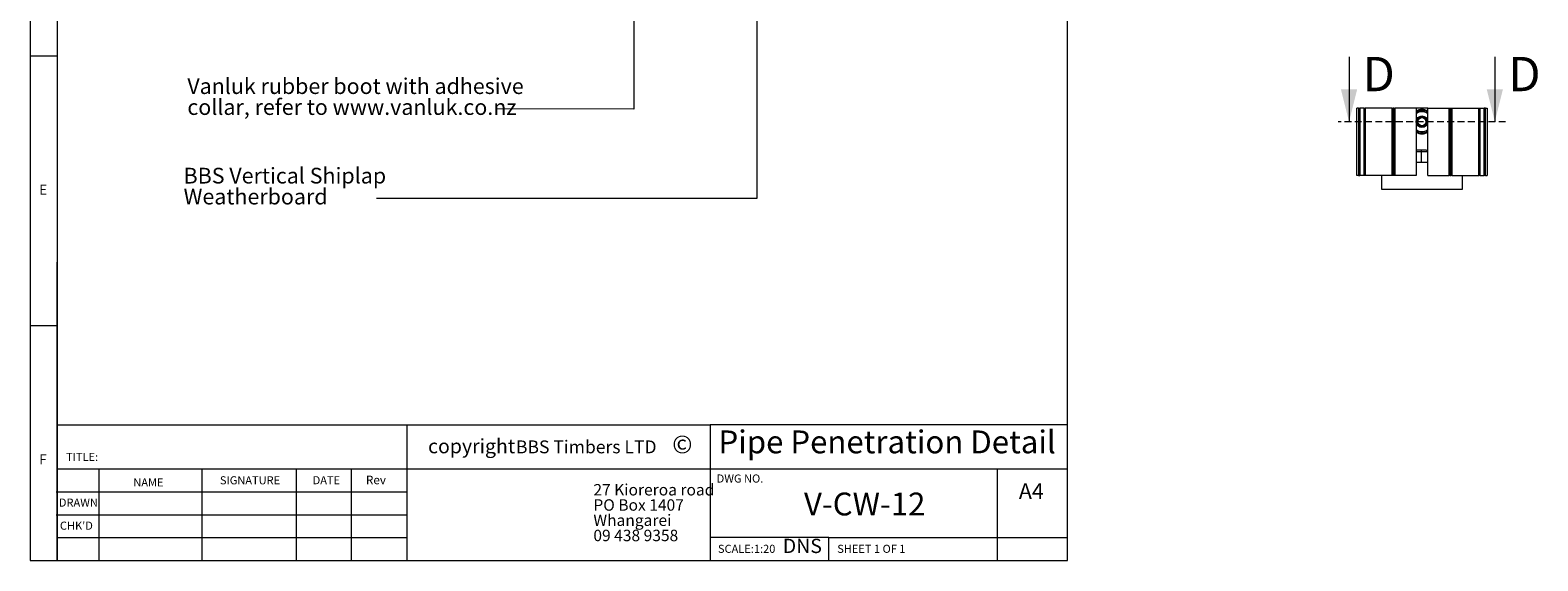
# Paper-space layout 'Sheet1' of a CAD drawing. Units: millimetres. Extents: x 13 to 292, y 5 to 297.
# Drawn here: x 13 to 292, y 5 to 103 of the extents above; entities that cross this region are included whole.
import ezdxf

# ---------------------------------------------------------------- set-up
doc = ezdxf.new("R2010")
doc.units = ezdxf.units.MM
doc.linetypes.add('HIDDEN', pattern=[1.905, 1.27, -0.635])
doc.styles.add('SLDTEXTSTYLE1', font='ARIAL.TTF', dxfattribs={"width": 0.948})
doc.styles.add('SLDTEXTSTYLE3', font='GOTHIC.TTF', dxfattribs={"width": 0.913})
doc.styles.add('SLDTEXTSTYLE4', font='ARIALBD.TTF')

# ---------------------------------------------------------------- blocks, each defined once
blk = doc.blocks.new('SW_NOTE_1')
at = {"color": 0, "linetype": 'Continuous', "lineweight": 0, "attachment_point": 1, "style": 'SLDTEXTSTYLE1'}
for s, insert, char_height in [('copyright  ', (0, 3.41), 2.6458), ('BBS Timbers LTD', (16.27, 3.14), 2.3813)]:
    blk.add_mtext(s, dxfattribs=dict(at, insert=insert, char_height=char_height))
blk = doc.blocks.new('SW_NOTE_2')
at = {"color": 0, "linetype": 'Continuous', "lineweight": 0, "attachment_point": 1, "style": 'SLDTEXTSTYLE1'}
for s, insert, char_height in [('27 Kioreroa road', (0, 2.73), 2.1167), ('Whangarei', (0, -2.92), 2.117), ('PO Box 1407', (0, -0.09), 2.1167), ('09 438 9358', (0, -5.74), 2.1167)]:
    blk.add_mtext(s, dxfattribs=dict(at, insert=insert, char_height=char_height))
blk = doc.blocks.new('SW_NOTE_4')
at = {"color": 0, "linetype": 'Continuous', "lineweight": 0, "char_height": 2.9104, "attachment_point": 1, "style": 'SLDTEXTSTYLE1'}
for s, insert in [('Vanluk rubber boot with adhesive', (0, 3.75)), ('collar, refer to www.vanluk.co.nz', (0, -0.13))]:
    blk.add_mtext(s, dxfattribs=dict(at, insert=insert))
blk = doc.blocks.new('SW_NOTE_5')
at = {"color": 0, "linetype": 'Continuous', "lineweight": 0, "char_height": 2.9104, "attachment_point": 1, "style": 'SLDTEXTSTYLE1'}
for s, insert in [('BBS Vertical Shiplap', (0, 3.75)), ('Weatherboard', (0, -0.13))]:
    blk.add_mtext(s, dxfattribs=dict(at, insert=insert))

psp = doc.layouts.new('Sheet1')

# ---------------------------------------------------------------- linework, layer by layer
at = {"color": 7, "linetype": 'Continuous', "lineweight": 0}
for p, q in [((12.8, 292), (12.8, 5)), ((17.8, 292), (17.8, 5)), ((204.9404, 4.9999), (204.9404, 292)), ((124.5922, 143.9817), (124.5922, 88.6487)), ((147.3982, 139.2646), (147.3982, 72.063)), ((12.8, 98.5), (17.8, 98.5)), ((257.0714, 98.3151), (257.0714, 86.3151)), ((284.0714, 98.3151), (284.0714, 86.3151)), ((124.5922, 88.6487), (99.25, 88.7)), ((147.3982, 72.063), (76.95, 72.1)), ((17.7404, 60.2499), (17.7404, 4.9999)), ((17.8, 60.25), (17.8, 5)), ((17.8, 48.5), (12.8, 48.5)), ((17.7404, 30.146), (138.7182, 30.146)), ((82.6334, 21.9159), (82.6334, 30.146)), ((138.7182, 30.146), (138.7182, 4.9999)), ((205, 30.146), (138.7182, 30.146)), ((204.893, 21.916), (17.693, 21.916)), ((25.493, 21.916), (25.493, 4.916)), ((44.5771, 21.916), (44.5771, 4.916)), ((62.092, 21.916), (62.092, 4.916)), ((72.293, 4.916), (72.293, 21.916)), ((82.6334, 4.9159), (82.6334, 21.9159)), ((191.9404, 4.9999), (191.9404, 21.9999)), ((82.6334, 17.6659), (17.6334, 17.6659)), ((82.6334, 13.4159), (17.6334, 13.4159)), ((17.7404, 9.2189), (82.6334, 9.2189)), ((160.7406, 9.2189), (138.7182, 9.2189)), ((160.7324, 4.9159), (160.7406, 9.2189)), ((160.7406, 9.2189), (191.9404, 9.2189)), ((205, 9.187), (192, 9.187)), ((12.8, 5), (17.8, 5)), ((17.7404, 4.9999), (204.9404, 4.9999))]:
    psp.add_line(p, q, dxfattribs=at)
at = {"color": 7, "linetype": 'Continuous', "lineweight": 15}
for p, q in [((258.4964, 76.3151), (258.4964, 88.8151)), ((258.7964, 88.8151), (258.4964, 88.8151)), ((258.7964, 88.8151), (258.7964, 76.3151)), ((258.7964, 88.8151), (259.0464, 88.8151)), ((259.0464, 88.8151), (259.0464, 76.3151)), ((259.8464, 88.8151), (259.0464, 88.8151)), ((259.8464, 76.3151), (259.8464, 88.8151)), ((259.8464, 88.8151), (260.0464, 88.8151)), ((260.0464, 88.8151), (260.0464, 76.3151)), ((265.0464, 88.8151), (260.0464, 88.8151)), ((265.0464, 76.3151), (265.0464, 88.8151)), ((265.0464, 88.8151), (265.2464, 88.8151)), ((265.2464, 88.8151), (265.2464, 76.3151)), ((265.3464, 88.8151), (265.2464, 88.8151)), ((265.3464, 76.3151), (265.3464, 88.8151)), ((265.3464, 88.8151), (265.5464, 88.8151)), ((265.5464, 88.8151), (265.5464, 76.3151)), ((269.4964, 88.8151), (265.5464, 88.8151)), ((269.4964, 88.8151), (269.4964, 76.3151)), ((271.6464, 88.8151), (269.4964, 88.8151)), ((271.6464, 88.8151), (275.5964, 88.8151)), ((271.6464, 76.3151), (271.6464, 88.8151)), ((275.5964, 76.3151), (275.5964, 88.8151)), ((275.5964, 88.8151), (275.7964, 88.8151)), ((275.7964, 88.8151), (275.7964, 76.3151)), ((275.7964, 88.8151), (275.8964, 88.8151)), ((275.8964, 76.3151), (275.8964, 88.8151)), ((275.8964, 88.8151), (276.0964, 88.8151)), ((276.0964, 88.8151), (276.0964, 76.3151)), ((276.0964, 88.8151), (281.0964, 88.8151)), ((281.0964, 76.3151), (281.0964, 88.8151)), ((281.0964, 88.8151), (281.2964, 88.8151)), ((281.2964, 88.8151), (281.2964, 76.3151)), ((281.2964, 88.8151), (282.0964, 88.8151)), ((282.0964, 76.3151), (282.0964, 88.8151)), ((282.3464, 88.8151), (282.0964, 88.8151)), ((282.3464, 76.3151), (282.3464, 88.8151)), ((282.3464, 88.8151), (282.6464, 88.8151)), ((282.6464, 88.8151), (282.6464, 76.3151)), ((270.4464, 81.0651), (269.4964, 81.0651)), ((270.4464, 81.0651), (270.4464, 80.7401)), ((271.4464, 81.0651), (270.4464, 81.0651)), ((271.4464, 81.0651), (271.4464, 80.9513)), ((270.4464, 80.7401), (269.4964, 80.7401)), ((269.4964, 78.8151), (270.4464, 78.8151)), ((270.4464, 80.7401), (270.4464, 78.8151)), ((271.6464, 80.7401), (270.4464, 80.7401)), ((270.4464, 78.8151), (271.6464, 78.8151)), ((271.4464, 80.9513), (271.6464, 80.9513)), ((258.7964, 76.3151), (258.4964, 76.3151)), ((258.7964, 76.3151), (259.0464, 76.3151)), ((259.8464, 76.3151), (259.0464, 76.3151)), ((260.0464, 76.3151), (259.8464, 76.3151)), ((265.0464, 76.3151), (260.0464, 76.3151)), ((263.0714, 76.3151), (263.0714, 73.8151)), ((265.2464, 76.3151), (265.0464, 76.3151)), ((265.3464, 76.3151), (265.2464, 76.3151)), ((265.5464, 76.3151), (265.3464, 76.3151)), ((269.4964, 76.3151), (265.5464, 76.3151)), ((271.6464, 76.3151), (275.5964, 76.3151)), ((275.7964, 76.3151), (275.5964, 76.3151)), ((275.7964, 76.3151), (275.8964, 76.3151)), ((276.0964, 76.3151), (275.8964, 76.3151)), ((276.0964, 76.3151), (281.0964, 76.3151)), ((278.0714, 73.8151), (278.0714, 76.3151)), ((281.2964, 76.3151), (281.0964, 76.3151)), ((281.2964, 76.3151), (282.0964, 76.3151)), ((282.3464, 76.3151), (282.0964, 76.3151)), ((282.3464, 76.3151), (282.6464, 76.3151)), ((263.0714, 73.8151), (278.0714, 73.8151))]:
    psp.add_line(p, q, dxfattribs=at)
at = {"color": 7, "linetype": 'HIDDEN', "lineweight": 0}
psp.add_line((286.0714, 86.3151), (255.0714, 86.3151), dxfattribs=at)
at = {"color": 7, "linetype": 'Continuous', "lineweight": 15}
for radius in [1.075, 0.9811, 0.825, 0.75]:
    psp.add_circle((270.5714, 86.3151), radius, dxfattribs=at)
for radius, start, end in [(2.25, 61.459635, 118.540365), (2.0584, 58.517106, 121.482894), (1.825, 53.911009, 126.088991), (1.825, 233.911009, 270), (2.0584, 238.517106, 270), (2.25, 241.459635, 270), (1.825, 270, 306.088991), (2.0584, 270, 301.482894), (2.25, 270, 298.540365)]:
    psp.add_arc((270.5714, 86.3151), radius, start, end, dxfattribs=at)
at = {"color": 7, "linetype": 'Continuous', "lineweight": 0}
for points in [[(257.0714, 86.3151), (258.5714, 92.3151), (255.5714, 92.3151)], [(284.0714, 86.3151), (285.5714, 92.3151), (282.5714, 92.3151)]]:
    psp.add_solid(points, dxfattribs=at)

# ---------------------------------------------------------------- block references
for name, p in [('SW_NOTE_4', (41.9134, 90.6113)), ('SW_NOTE_5', (41.2198, 74.017)), ('SW_NOTE_1', (86.5027, 24.0944)), ('SW_NOTE_2', (117.115, 16.422))]:
    psp.add_blockref(name, p, dxfattribs=at)

# ---------------------------------------------------------------- texts
at = {"color": 7, "linetype": 'Continuous', "char_height": 6.35, "attachment_point": 1, "style": 'SLDTEXTSTYLE3'}
for insert in [(259.5913, 98.3151), (286.5913, 98.3151)]:
    psp.add_mtext('D', dxfattribs=dict(at, insert=insert))
at = {"color": 7, "linetype": 'Continuous', "lineweight": 0}
for s, insert, char_height, attachment_point, style in [('E', (14.4667, 74.6463), 1.8521, 1, 'SLDTEXTSTYLE3'), ('©', (131.7205, 28.162), 3.2971, 1, 'SLDTEXTSTYLE4'), ('Pipe Penetration Detail', (171.5204, 29.084), 4.233333, 2, 'SLDTEXTSTYLE1'), ('F', (14.4667, 24.6463), 1.8521, 1, 'SLDTEXTSTYLE3'), ('TITLE:', (19.4508, 24.9297), 1.5, 1, 'SLDTEXTSTYLE1'), ('NAME', (31.9083, 20.2153), 1.5, 1, 'SLDTEXTSTYLE1'), ('SIGNATURE', (47.9406, 20.5965), 1.5, 1, 'SLDTEXTSTYLE1'), ('DATE', (65.1217, 20.6109), 1.5, 1, 'SLDTEXTSTYLE1'), ('DWG NO.', (139.9488, 20.9251), 1.5, 1, 'SLDTEXTSTYLE1'), ('V-CW-12', (167.3651, 17.5726), 4.23333, 2, 'SLDTEXTSTYLE1'), ('A4', (195.921, 19.3004), 2.91042, 1, 'SLDTEXTSTYLE1'), ('DRAWN', (18.1191, 16.4644), 1.5, 1, 'SLDTEXTSTYLE1'), ("CHK'D", (18.3174, 12.1891), 1.5, 1, 'SLDTEXTSTYLE1'), ('DNS', (152.1984, 9.0148), 2.64583, 1, 'SLDTEXTSTYLE1'), ('SCALE:1:20', (140.1907, 7.9001), 1.5, 1, 'SLDTEXTSTYLE1'), ('SHEET 1 OF 1', (162.2783, 7.9001), 1.5, 1, 'SLDTEXTSTYLE1')]:
    psp.add_mtext(s, dxfattribs=dict(at, insert=insert, char_height=char_height, attachment_point=attachment_point, style=style))
at = {"color": 9, "linetype": 'Continuous', "lineweight": 0, "true_color": 0xc0c0c0, "insert": (74.9912, 20.7072), "char_height": 1.5875, "attachment_point": 1, "style": 'SLDTEXTSTYLE1'}
psp.add_mtext('Rev', dxfattribs=at)

doc.saveas('drawing.dxf')
